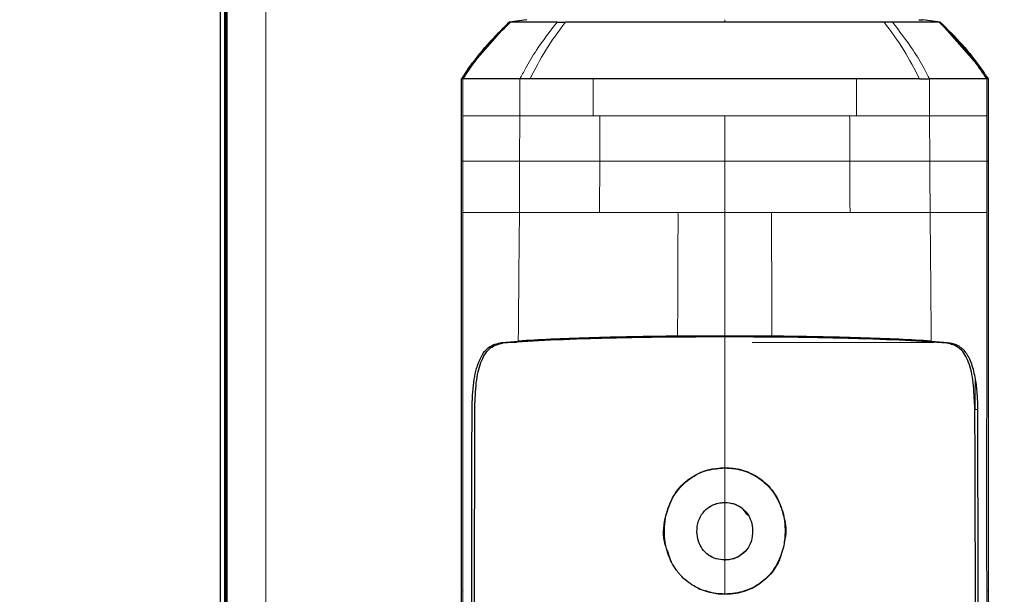
# Model space of a CAD drawing. Units: millimetres. Extents: x 0 to 210, y 0 to 297.
# Drawn here: x 133 to 137, y 232 to 234 of the extents above; entities that cross this region are included whole.
import ezdxf

# ---------------------------------------------------------------- set-up
doc = ezdxf.new("R2010")
doc.units = ezdxf.units.MM
doc.styles.add('SLDTEXTSTYLE0', font='TXT', dxfattribs={"width": 0.75})
doc.dimstyles.new('SLDDIMSTYLE1', dxfattribs={"dimtxt": 3.5, "dimasz": 3.302, "dimexe": 0, "dimexo": 0.0625, "dimgap": 0.875, "dimtad": 1, "dimlfac": 20, "dimrnd": 1e-09, "dimzin": 12, "dimdsep": 46, "dimtxsty": 'SLDTEXTSTYLE0', "dimsah": 1, "dimcen": 0.09, "dimadec": 0, "dimazin": 3, "dimtol": 1, "dimtp": 3, "dimtm": 3, "dimtfac": 1, "dimtmove": 0, "dimatfit": 0, "dimfxl": 0, "dimfrac": 2, "dimtolj": 1, "dimarcsym": 0})
doc.dimstyles.new('SLDDIMSTYLE2', dxfattribs={"dimtxt": 3.5, "dimasz": 3.302, "dimexe": 0, "dimexo": 0.0625, "dimgap": 0.875, "dimtad": 1, "dimlfac": 20, "dimrnd": 1e-09, "dimzin": 12, "dimdsep": 46, "dimtxsty": 'SLDTEXTSTYLE0', "dimsah": 1, "dimcen": 0.09, "dimadec": 0, "dimazin": 3, "dimtol": 1, "dimtp": 3, "dimtm": 3, "dimtfac": 1, "dimtofl": 0, "dimtmove": 0, "dimatfit": 3, "dimfxl": 0, "dimfrac": 2, "dimtolj": 1, "dimarcsym": 0})

# ---------------------------------------------------------------- blocks, each defined once
blk = doc.blocks.new('_D_1')
at = {"color": 7, "linetype": 'Continuous', "lineweight": 0}
for p, q in [((120.3716, 216.5714), (120.3716, 234.3454)), ((129.4216, 216.5714), (119.3716, 216.5714)), ((120.3716, 216.5714), (120.3716, 208.4714)), ((133.4991, 208.4714), (119.3716, 208.4714)), ((120.3716, 208.4714), (120.3716, 202.1214))]:
    blk.add_line(p, q, dxfattribs=at)
at = {"color": 7, "linetype": 'Continuous', "lineweight": 18}
for points in [[(120.3716, 216.5714), (120.8716, 219.8734), (119.8716, 219.8734)], [(120.3716, 208.4714), (119.8716, 205.1694), (120.8716, 205.1694)]]:
    blk.add_solid(points, dxfattribs=at)
at = {"color": 7, "linetype": 'Continuous', "lineweight": 18, "char_height": 3.5, "attachment_point": 1, "rotation": 90, "style": 'SLDTEXTSTYLE0'}
for s, insert in [('±3', (115.8599, 229.217)), ('162', (115.8599, 220.1461))]:
    blk.add_mtext(s, dxfattribs=dict(at, insert=insert))
blk = doc.blocks.new('_D_2')
at = {"color": 7, "linetype": 'Continuous', "lineweight": 0}
for p, q in [((138.2479, 273.9214), (111.3716, 273.9214)), ((112.3716, 208.4714), (112.3716, 273.9214)), ((133.4991, 208.4714), (111.3716, 208.4714))]:
    blk.add_line(p, q, dxfattribs=at)
at = {"color": 7, "linetype": 'Continuous', "lineweight": 18}
for points in [[(112.3716, 273.9214), (111.8716, 270.6194), (112.8716, 270.6194)], [(112.3716, 208.4714), (112.8716, 211.7734), (111.8716, 211.7734)]]:
    blk.add_solid(points, dxfattribs=at)
at = {"color": 7, "linetype": 'Continuous', "lineweight": 18, "char_height": 3.5, "attachment_point": 1, "rotation": 90, "style": 'SLDTEXTSTYLE0'}
for s, insert in [('±3', (107.8599, 244.4606)), ('1309', (107.8599, 232.8037))]:
    blk.add_mtext(s, dxfattribs=dict(at, insert=insert))

msp = doc.modelspace()

# ---------------------------------------------------------------- linework, layer by layer
at = {"color": 7, "linetype": 'Continuous', "lineweight": 25}
for p, q in [((134.15659, 268.66386), (134.15659, 218.07136)), ((134.17659, 218.07136), (134.17659, 268.66386)), ((134.18162, 218.07136), (134.18162, 268.66386)), ((135.0531, 233.67397), (135.20283, 233.84448)), ((135.26577, 233.85335), (135.20283, 233.8445)), ((136.58922, 233.84453), (136.55918, 233.84452)), ((136.76245, 233.8445), (136.69953, 233.85335)), ((136.75996, 233.84435), (136.76246, 233.8445)), ((136.9122, 233.67397), (136.76246, 233.84449)), ((135.0531, 233.67397), (135.02956, 233.63872)), ((135.03479, 233.63873), (135.02955, 233.63873)), ((135.02955, 233.34083), (135.02955, 233.63873)), ((136.93575, 233.63873), (136.93051, 233.63873)), ((136.93575, 233.63873), (136.93575, 233.34083)), ((135.98265, 232.70823), (135.81187, 232.70753)), ((136.15343, 232.70753), (135.98265, 232.70823)), ((135.17619, 232.68527), (135.23547, 232.68966)), ((136.72983, 232.68965), (136.7891, 232.68527)), ((135.78922, 231.88987), (135.77494, 231.9318)), ((136.03323, 231.91112), (136.05648, 231.9298)), ((135.84525, 231.8222), (135.83289, 231.83034)), ((135.02955, 231.44052), (135.02955, 231.78542)), ((136.93575, 231.78541), (136.93575, 231.44052))]:
    msp.add_line(p, q, dxfattribs=at)
at = {"color": 8, "linetype": 'Continuous', "lineweight": 18}
for p, q in [((134.17159, 268.66386), (134.17159, 218.07136)), ((134.32162, 268.66386), (134.32162, 218.07136)), ((135.98265, 233.85339), (135.98265, 233.84453)), ((135.03479, 233.50492), (135.03479, 233.63873)), ((135.24131, 233.50492), (135.24134, 233.63874)), ((135.50585, 233.50492), (135.50587, 233.63873)), ((136.45947, 233.63873), (136.45946, 233.50492)), ((136.72396, 233.63874), (136.72398, 233.50492)), ((136.93051, 233.63873), (136.93051, 233.50492)), ((135.03479, 233.34083), (135.03479, 233.50492)), ((135.24032, 233.34083), (135.24132, 233.50492)), ((135.53069, 233.50492), (135.50585, 233.50492)), ((135.53007, 233.34084), (135.5307, 233.50492)), ((135.98265, 233.50492), (135.98267, 233.34084)), ((136.43461, 233.50492), (136.45946, 233.50492)), ((136.72398, 233.50492), (136.72479, 233.34083)), ((136.93051, 233.50492), (136.93051, 233.34083)), ((135.02955, 233.34083), (135.03479, 233.34083)), ((135.03481, 233.33955), (135.03481, 233.34083)), ((135.03483, 233.15493), (135.03481, 233.33955)), ((135.23959, 233.15492), (135.24032, 233.34083)), ((135.52937, 233.15488), (135.53007, 233.34084)), ((135.98267, 233.34084), (135.98265, 233.1549)), ((136.93051, 233.34083), (136.93575, 233.34083)), ((135.98265, 233.1549), (135.81369, 233.15491)), ((136.15161, 233.15491), (135.98265, 233.1549)), ((135.98265, 232.70821), (135.98265, 233.1549)), ((135.17619, 232.68527), (135.22755, 232.68527)), ((136.44452, 232.6852), (136.08235, 232.6852)), ((136.4431, 232.68527), (136.73782, 232.68527)), ((136.4431, 232.68527), (136.44452, 232.6852)), ((136.8973, 232.44223), (136.88916, 232.44223)), ((135.98265, 232.23147), (135.98265, 232.23046)), ((135.98265, 232.10561), (135.98265, 232.10461)), ((135.98265, 231.89828), (135.98265, 231.89728)), ((136.17269, 231.88443), (136.17356, 231.88395)), ((135.02958, 231.78542), (135.03483, 231.78548)), ((135.98265, 231.77304), (135.98265, 231.77405)), ((136.93572, 231.78541), (136.93046, 231.78544))]:
    msp.add_line(p, q, dxfattribs=at)
at = {"color": 7, "linetype": 'Continuous', "lineweight": 25}
for points, knots in [([(135.0348, 233.63872), (135.0489, 233.6598), (135.08336, 233.71134), (135.14151, 233.77997), (135.18736, 233.82505), (135.20713, 233.84448)], [0, 0, 0, 0, 0.282465, 0.6905844, 1, 1, 1, 1]), ([(135.0531, 233.67397), (135.07588, 233.70429), (135.12145, 233.76494), (135.1757, 233.81797), (135.20283, 233.84449)], [0, 0, 0, 0, 0.499841, 1, 1, 1, 1]), ([(135.20477, 233.84577), (135.18021, 233.82197), (135.13106, 233.77436), (135.08871, 233.7206), (135.06752, 233.6937)], [0, 0, 0, 0, 0.4996876, 1, 1, 1, 1]), ([(135.20283, 233.8445), (135.20303, 233.8445), (135.20344, 233.8445), (135.2059, 233.8445), (135.20713, 233.8445)], [0, 0, 0, 0, 0.499983, 1, 1, 1, 1]), ([(135.20283, 233.8445), (135.20283, 233.8445), (135.20283, 233.8445), (135.20283, 233.8445), (135.20283, 233.8445)], [0, 0, 0, 0, 0.5000037, 1, 1, 1, 1]), ([(135.37608, 233.84453), (135.33312, 233.84452), (135.2472, 233.84451), (135.22048, 233.8445), (135.20713, 233.84449)], [0, 0, 0, 0, 0.500026, 1, 1, 1, 1]), ([(135.37608, 233.84453), (135.38095, 233.84453), (135.3907, 233.84454), (135.40097, 233.84454), (135.40611, 233.84454)], [0, 0, 0, 0, 0.4999469, 1, 1, 1, 1]), ([(135.98265, 233.84453), (135.92544, 233.84453), (135.81235, 233.84452), (135.6543, 233.84451), (135.5156, 233.8445), (135.44182, 233.8445), (135.40613, 233.84449)], [0, 0, 0, 0, 0.2643683, 0.5225156, 0.7690529, 1, 1, 1, 1]), ([(136.55917, 233.8445), (136.52348, 233.8445), (136.4497, 233.84451), (136.31099, 233.84452), (136.15294, 233.84452), (136.03986, 233.84453), (135.98265, 233.84453)], [0, 0, 0, 0, 0.2309479, 0.4774853, 0.7356323, 1, 1, 1, 1]), ([(136.75817, 233.8445), (136.74481, 233.8445), (136.71809, 233.84451), (136.63218, 233.84453), (136.58922, 233.84453)], [0, 0, 0, 0, 0.4999659, 1, 1, 1, 1]), ([(136.68488, 233.85321), (136.68889, 233.85321), (136.6986, 233.85321), (136.69918, 233.85321), (136.69952, 233.85321)], [0, 0, 0, 0, 0.4129557, 1, 1, 1, 1]), ([(136.75816, 233.8445), (136.75939, 233.8445), (136.76185, 233.8445), (136.76225, 233.8445), (136.76246, 233.8445)], [0, 0, 0, 0, 0.50001895, 1, 1, 1, 1]), ([(136.75816, 233.84449), (136.77793, 233.82505), (136.82378, 233.77997), (136.88194, 233.71134), (136.9164, 233.6598), (136.9305, 233.63872)], [0, 0, 0, 0, 0.3094267, 0.7175405, 1, 1, 1, 1]), ([(136.89778, 233.6937), (136.87659, 233.7206), (136.83424, 233.77436), (136.78508, 233.82198), (136.76052, 233.84578)], [0, 0, 0, 0, 0.5003125, 1, 1, 1, 1]), ([(136.76246, 233.8445), (136.76246, 233.8445), (136.76246, 233.8445), (136.76245, 233.8445), (136.76245, 233.8445)], [0, 0, 0, 0, 0.5000007, 1, 1, 1, 1]), ([(136.76246, 233.8445), (136.7896, 233.81797), (136.84385, 233.76494), (136.88942, 233.70429), (136.9122, 233.67397)], [0, 0, 0, 0, 0.500177, 1, 1, 1, 1]), ([(135.089, 233.72051), (135.0817, 233.71168), (135.0695, 233.69693), (135.05857, 233.68143), (135.05418, 233.6752)], [0, 0, 0, 0, 0.59832042, 1, 1, 1, 1]), ([(136.91112, 233.6752), (136.90673, 233.68143), (136.8958, 233.69693), (136.8836, 233.71168), (136.8763, 233.72051)], [0, 0, 0, 0, 0.40169654, 1, 1, 1, 1]), ([(136.9122, 233.67397), (136.91623, 233.66816), (136.92429, 233.65656), (136.93193, 233.64467), (136.93575, 233.63873)], [0, 0, 0, 0, 0.49999011, 1, 1, 1, 1]), ([(135.24134, 233.63874), (135.23176, 233.63874), (135.20897, 233.63871), (135.17897, 233.63877), (135.15097, 233.63882), (135.12467, 233.63882), (135.08862, 233.63881), (135.0501, 233.63878), (135.03986, 233.63875), (135.03479, 233.63873)], [0, 0, 0, 0, 0.08433535, 0.20063132, 0.28874765, 0.37662798, 0.49921178, 0.75167006, 1, 1, 1, 1]), ([(135.27805, 233.63874), (135.27384, 233.63877), (135.26126, 233.63885), (135.2493, 233.63879), (135.24134, 233.63874)], [0, 0, 0, 0, 0.3345076, 1, 1, 1, 1]), ([(135.50587, 233.63873), (135.48495, 233.63876), (135.45019, 233.63881), (135.4107, 233.63895), (135.35288, 233.63914), (135.31254, 233.63892), (135.27805, 233.63874)], [0, 0, 0, 0, 0.250061, 0.4155395, 0.5001451, 1, 1, 1, 1]), ([(136.68725, 233.63874), (136.65276, 233.63893), (136.61231, 233.63915), (136.55448, 233.63896), (136.51499, 233.63881), (136.48038, 233.63876), (136.45946, 233.63873)], [0, 0, 0, 0, 0.4998546, 0.5862054, 0.7499392, 1, 1, 1, 1]), ([(136.68728, 233.63875), (136.68884, 233.63877), (136.69301, 233.63881), (136.70547, 233.63881), (136.71597, 233.63877), (136.72397, 233.63874)], [0, 0, 0, 0, 0.124502, 0.332658, 1, 1, 1, 1]), ([(136.93051, 233.63873), (136.92865, 233.63872), (136.92539, 233.63871), (136.91688, 233.63877), (136.91179, 233.63879), (136.91043, 233.63879), (136.91007, 233.6388), (136.90998, 233.6388), (136.90995, 233.6388), (136.89892, 233.63883), (136.86219, 233.6388), (136.7976, 233.63876), (136.74452, 233.63873), (136.72993, 233.63873), (136.72569, 233.63873), (136.7244, 233.63874), (136.72396, 233.63874)], [0, 0, 0, 0, 0.12532, 0.2186466, 0.2423542, 0.2484261, 0.2500139, 0.2504456, 0.2505709, 0.2506358, 0.5012377, 0.8678188, 0.963096, 0.9888031, 0.9962117, 1, 1, 1, 1]), ([(135.02955, 231.78542), (135.02955, 231.91313), (135.02955, 232.1686), (135.02955, 232.55801), (135.02955, 232.94893), (135.02955, 233.21019), (135.02955, 233.34083)], [0, 0, 0, 0, 0.2499494, 0.4999775, 0.7499824, 1, 1, 1, 1]), ([(136.93575, 233.34083), (136.93575, 233.23478), (136.93575, 233.02486), (136.93575, 232.70765), (136.93575, 232.39118), (136.93575, 232.08155), (136.93575, 231.8815), (136.93575, 231.78541)], [0, 0, 0, 0, 0.2029795, 0.4017916, 0.6078765, 0.8116553, 1, 1, 1, 1]), ([(135.98265, 232.70495), (135.90289, 232.70471), (135.74339, 232.70422), (135.51883, 232.69955), (135.32063, 232.6923), (135.22634, 232.68555), (135.17919, 232.68218)], [0, 0, 0, 0, 0.2500763, 0.5000592, 0.7500078, 1, 1, 1, 1]), ([(135.81187, 232.70753), (135.75604, 232.70689), (135.64433, 232.7056), (135.48935, 232.70166), (135.34881, 232.69642), (135.2733, 232.69191), (135.23547, 232.68966)], [0, 0, 0, 0, 0.2496838, 0.4995946, 0.749308, 1, 1, 1, 1]), ([(136.78616, 232.68218), (136.73901, 232.68555), (136.64472, 232.69231), (136.44651, 232.69956), (136.22193, 232.70423), (136.06242, 232.70471), (135.98265, 232.70495)], [0, 0, 0, 0, 0.2499924, 0.4999412, 0.7499244, 1, 1, 1, 1]), ([(136.72983, 232.68965), (136.69211, 232.69191), (136.61666, 232.69641), (136.47622, 232.70165), (136.32112, 232.7056), (136.20933, 232.70689), (136.15343, 232.70753)], [0, 0, 0, 0, 0.2499706, 0.5000376, 0.7499909, 1, 1, 1, 1]), ([(135.068, 232.44223), (135.06913, 232.47629), (135.07134, 232.54278), (135.09154, 232.62145), (135.12501, 232.67285), (135.15912, 232.68113), (135.17619, 232.68527)], [0, 0, 0, 0, 0.2558772, 0.4994929, 0.7494184, 1, 1, 1, 1]), ([(135.07858, 232.46126), (135.0798, 232.49145), (135.08224, 232.55184), (135.10125, 232.62391), (135.13269, 232.67094), (135.16366, 232.67843), (135.17919, 232.68219)], [0, 0, 0, 0, 0.2497208, 0.4995607, 0.7489908, 1, 1, 1, 1]), ([(136.88672, 232.46126), (136.8855, 232.49144), (136.88306, 232.55183), (136.86407, 232.62384), (136.83266, 232.6709), (136.80172, 232.67841), (136.78616, 232.68219)], [0, 0, 0, 0, 0.2498023, 0.4996601, 0.7484828, 1, 1, 1, 1]), ([(136.7891, 232.68527), (136.80176, 232.68278), (136.82646, 232.67793), (136.85508, 232.65104), (136.8768, 232.61024), (136.88505, 232.57113), (136.88923, 232.55135)], [0, 0, 0, 0, 0.25616069, 0.49988265, 0.74719039, 1, 1, 1, 1]), ([(136.88923, 232.55135), (136.89162, 232.53439), (136.89645, 232.50012), (136.89702, 232.46165), (136.8973, 232.44223)], [0, 0, 0, 0, 0.4950594, 1, 1, 1, 1]), ([(135.08914, 230.00196), (135.08911, 230.00265), (135.08885, 230.00872), (135.08554, 230.08513), (135.07996, 230.23092), (135.0745, 230.44876), (135.07075, 230.66976), (135.06827, 230.90157), (135.06718, 231.08687), (135.06674, 231.22043), (135.06657, 231.29767), (135.06646, 231.37823), (135.06641, 231.45715), (135.06642, 231.53513), (135.06647, 231.61292), (135.06656, 231.69635), (135.06667, 231.76976), (135.06679, 231.83873), (135.06691, 231.89783), (135.06704, 231.96443), (135.06719, 232.03434), (135.06742, 232.14636), (135.0677, 232.28336), (135.06787, 232.39402), (135.06794, 232.44223)], [0, 0, 0, 0, 0.00101391, 0.00900717, 0.11308053, 0.20930585, 0.30380079, 0.39993359, 0.49996752, 0.52953284, 0.5602317, 0.59205063, 0.62497277, 0.65316804, 0.68340129, 0.71567265, 0.74998838, 0.76820999, 0.79511104, 0.81786917, 0.84449253, 0.87499378, 0.94553389, 1, 1, 1, 1]), ([(135.10057, 230.02465), (135.09927, 230.05183), (135.09669, 230.10614), (135.09331, 230.19025), (135.0903, 230.27541), (135.08766, 230.36228), (135.08534, 230.45137), (135.08335, 230.54114), (135.08164, 230.63362), (135.08018, 230.72912), (135.07892, 230.83131), (135.0779, 230.93861), (135.07711, 231.05113), (135.07656, 231.16766), (135.07623, 231.29073), (135.07611, 231.42308), (135.07617, 231.56904), (135.07641, 231.71767), (135.07677, 231.86443), (135.07723, 232.01734), (135.07775, 232.17815), (135.07823, 232.33046), (135.07848, 232.42317), (135.07858, 232.46126)], [0, 0, 0, 0, 0.03997728, 0.07988886, 0.11995854, 0.15897648, 0.19876606, 0.23960601, 0.27739999, 0.3188432, 0.36178295, 0.40625567, 0.45229909, 0.49995033, 0.54761924, 0.59997641, 0.65714783, 0.71926709, 0.77315201, 0.82683275, 0.89498426, 0.95686309, 1, 1, 1, 1]), ([(136.88672, 232.46125), (136.88687, 232.40856), (136.88723, 232.27834), (136.88786, 232.0835), (136.88849, 231.88104), (136.88897, 231.68926), (136.8892, 231.50374), (136.88915, 231.32751), (136.88869, 231.12968), (136.88737, 230.91231), (136.88455, 230.67211), (136.88008, 230.44425), (136.87383, 230.22642), (136.86773, 230.09082), (136.86475, 230.02465)], [0, 0, 0, 0, 0.0597103, 0.1475341, 0.2219959, 0.2919922, 0.3693583, 0.4387459, 0.5004245, 0.6064097, 0.7042365, 0.8026336, 0.9036823, 1, 1, 1, 1]), ([(136.89736, 232.44223), (136.89746, 232.3743), (136.89769, 232.21185), (136.89819, 231.99226), (136.89866, 231.7662), (136.8989, 231.56325), (136.89885, 231.35034), (136.89822, 231.07311), (136.89571, 230.7364), (136.88962, 230.34953), (136.88066, 230.11811), (136.87616, 230.00196)], [0, 0, 0, 0, 0.07677328, 0.18361023, 0.25002415, 0.33640151, 0.41884847, 0.50009367, 0.66705611, 0.83289624, 1, 1, 1, 1]), ([(135.98265, 231.77405), (135.97746, 231.77414), (135.95134, 231.77461), (135.91486, 231.78188), (135.86714, 231.80333), (135.84042, 231.82337), (135.82404, 231.84056), (135.82113, 231.84374), (135.81736, 231.84806), (135.81372, 231.85249), (135.81022, 231.85703), (135.80511, 231.86394), (135.7883, 231.88921), (135.77423, 231.92344), (135.76281, 231.98265), (135.76348, 232.05101), (135.79458, 232.13328), (135.85085, 232.19303), (135.91698, 232.22584), (135.96209, 232.22902), (135.98265, 232.23046)], [0, 0, 0, 0, 0.0218554, 0.1100945, 0.1539117, 0.2422783, 0.248345, 0.2544118, 0.2604785, 0.2726138, 0.2786805, 0.2847472, 0.3090318, 0.4072802, 0.4388959, 0.5669051, 0.6954752, 0.8108278, 0.9137597, 1, 1, 1, 1]), ([(135.79173, 232.11904), (135.79452, 232.12396), (135.81056, 232.15218), (135.85062, 232.19402), (135.91688, 232.22686), (135.96208, 232.23003), (135.98265, 232.23147)], [0, 0, 0, 0, 0.0741217, 0.4258027, 0.7386419, 1, 1, 1, 1]), ([(135.98265, 232.23147), (135.99286, 232.23111), (136.02368, 232.23002), (136.0762, 232.21528), (136.13226, 232.17853), (136.17623, 232.12263), (136.1999, 232.05237), (136.20698, 231.99511), (136.1984, 231.96505), (136.19722, 231.96095)], [0, 0, 0, 0, 0.0762424, 0.2301285, 0.4008407, 0.5762375, 0.7639055, 0.9678191, 1, 1, 1, 1]), ([(135.98265, 232.23046), (135.98394, 232.23046), (135.98652, 232.23045), (135.9904, 232.23036), (135.99427, 232.23021), (136.00201, 232.22979), (136.02925, 232.22724), (136.0752, 232.21448), (136.12997, 232.17889), (136.17308, 232.12562), (136.19954, 232.05604), (136.20266, 231.99159), (136.19433, 231.93261), (136.18081, 231.90252), (136.17269, 231.88443)], [0, 0, 0, 0, 0.0080449, 0.0160899, 0.0241349, 0.0321798, 0.0643771, 0.1945976, 0.3248027, 0.4708746, 0.6252724, 0.7939383, 0.8761523, 1, 1, 1, 1]), ([(135.77034, 231.94532), (135.76935, 231.94812), (135.75786, 231.98061), (135.76163, 232.04361), (135.7824, 232.09567), (135.79173, 232.11904)], [0, 0, 0, 0, 0.04933695, 0.5730444, 1, 1, 1, 1]), ([(135.98265, 231.89728), (135.97225, 231.89807), (135.95141, 231.89965), (135.92248, 231.91396), (135.89979, 231.93661), (135.88524, 231.96625), (135.88044, 232.00126), (135.88506, 232.03741), (135.90227, 232.06989), (135.92775, 232.09247), (135.95621, 232.10409), (135.97476, 232.10516), (135.98265, 232.10561)], [0, 0, 0, 0, 0.0951114, 0.1905119, 0.290123, 0.387383, 0.4926723, 0.6173456, 0.7234906, 0.8299538, 0.9276849, 1, 1, 1, 1]), ([(135.93206, 232.09167), (135.93095, 232.09103), (135.92742, 232.089), (135.92426, 232.08647), (135.9221, 232.08474)], [0, 0, 0, 0, 0.3166915, 1, 1, 1, 1]), ([(135.98265, 232.10461), (135.97213, 232.10383), (135.95444, 232.10251), (135.93821, 232.09518), (135.93206, 232.09167), (135.93206, 232.09167)], [0, 0, 0, 0, 0.5949144, 0.9999832, 1, 1, 1, 1]), ([(135.98265, 232.10561), (135.99295, 232.10483), (136.01358, 232.10327), (136.04227, 232.08914), (136.06491, 232.06682), (136.07977, 232.0373), (136.08489, 232.00209), (136.08043, 231.96576), (136.06343, 231.93337), (136.03839, 231.91088), (136.0099, 231.89893), (135.99099, 231.89779), (135.98265, 231.89728)], [0, 0, 0, 0, 0.0941714, 0.1886262, 0.2879175, 0.3854743, 0.4929783, 0.6179382, 0.7221933, 0.8267199, 0.9236026, 1, 1, 1, 1]), ([(136.06818, 232.05665), (136.06137, 232.06609), (136.04825, 232.08428), (136.01717, 232.10147), (135.99446, 232.10354), (135.98265, 232.10461)], [0, 0, 0, 0, 0.3415113, 0.6576585, 1, 1, 1, 1]), ([(135.91794, 231.92104), (135.91949, 231.91975), (135.92916, 231.91169), (135.95061, 231.90086), (135.97197, 231.89914), (135.98265, 231.89828)], [0, 0, 0, 0, 0.08722, 0.5433502, 1, 1, 1, 1]), ([(135.98265, 231.89828), (135.98393, 231.89829), (135.99035, 231.89835), (136.00711, 231.90006), (136.02286, 231.90535), (136.03256, 231.91075), (136.03323, 231.91112)], [0, 0, 0, 0, 0.0729269, 0.3653234, 0.9562575, 1, 1, 1, 1]), ([(136.18634, 231.92002), (136.1848, 231.91235), (136.18226, 231.89972), (136.17602, 231.8884), (136.17356, 231.88395)], [0, 0, 0, 0, 0.6070101, 1, 1, 1, 1]), ([(136.17269, 231.88443), (136.17015, 231.87999), (136.15734, 231.85759), (136.12609, 231.8218), (136.06999, 231.78705), (136.01934, 231.77488), (135.9892, 231.77419), (135.98265, 231.77405)], [0, 0, 0, 0, 0.066967, 0.33765182, 0.60835701, 0.91489541, 1, 1, 1, 1]), ([(136.17356, 231.88395), (136.17105, 231.87956), (136.15839, 231.8574), (136.12764, 231.82191), (136.07217, 231.78694), (136.02101, 231.77401), (135.99, 231.77323), (135.98265, 231.77304)], [0, 0, 0, 0, 0.0659363, 0.3323655, 0.5988478, 0.90499, 1, 1, 1, 1]), ([(135.89439, 231.79054), (135.89375, 231.7907), (135.88924, 231.79181), (135.88564, 231.79493), (135.88255, 231.79761)], [0, 0, 0, 0, 0.1411599, 1, 1, 1, 1]), ([(135.98265, 231.77304), (135.97238, 231.77321), (135.94886, 231.7736), (135.92653, 231.78104), (135.91395, 231.78523)], [0, 0, 0, 0, 0.4366285, 1, 1, 1, 1])]:
    msp.add_open_spline(points, degree=3, knots=knots, dxfattribs=at)
at = {"color": 8, "linetype": 'Continuous', "lineweight": 18}
for points, knots in [([(135.24134, 233.63874), (135.24787, 233.65136), (135.2665, 233.68739), (135.30924, 233.75864), (135.3504, 233.81153), (135.37608, 233.84453)], [0, 0, 0, 0, 0.1686207, 0.4812353, 1, 1, 1, 1]), ([(135.40613, 233.84449), (135.38151, 233.81167), (135.33408, 233.74844), (135.29622, 233.67437), (135.27802, 233.63875)], [0, 0, 0, 0, 0.5191792, 1, 1, 1, 1]), ([(136.68728, 233.63875), (136.66908, 233.67437), (136.63122, 233.74845), (136.58379, 233.81167), (136.55917, 233.8445)], [0, 0, 0, 0, 0.4808205, 1, 1, 1, 1]), ([(136.58922, 233.84453), (136.6149, 233.81153), (136.65606, 233.75864), (136.6988, 233.68739), (136.71743, 233.65135), (136.72396, 233.63873)], [0, 0, 0, 0, 0.5187571, 0.831411, 1, 1, 1, 1]), ([(135.03479, 233.50492), (135.03979, 233.50492), (135.04987, 233.50492), (135.09582, 233.50492), (135.15816, 233.50492), (135.21363, 233.50492), (135.24131, 233.50492)], [0, 0, 0, 0, 0.2459926, 0.4960405, 0.7485291, 1, 1, 1, 1]), ([(135.24132, 233.50492), (135.2803, 233.50492), (135.35826, 233.50492), (135.45666, 233.50492), (135.50585, 233.50492)], [0, 0, 0, 0, 0.5000612, 1, 1, 1, 1]), ([(136.4346, 233.50492), (136.43471, 233.47758), (136.43493, 233.42288), (136.43513, 233.36818), (136.43523, 233.34084)], [0, 0, 0, 0, 0.4999963, 1, 1, 1, 1]), ([(136.72398, 233.50492), (136.68501, 233.50492), (136.60709, 233.50492), (136.50867, 233.50492), (136.45946, 233.50492)], [0, 0, 0, 0, 0.5000321, 1, 1, 1, 1]), ([(136.93051, 233.50492), (136.92539, 233.50492), (136.91515, 233.50492), (136.86872, 233.50492), (136.80666, 233.50492), (136.75155, 233.50492), (136.72398, 233.50492)], [0, 0, 0, 0, 0.2497767, 0.4998445, 0.7498335, 1, 1, 1, 1]), ([(135.03478, 233.34083), (135.03987, 233.34083), (135.05008, 233.34083), (135.09629, 233.34083), (135.1579, 233.34083), (135.21284, 233.34083), (135.24032, 233.34083)], [0, 0, 0, 0, 0.2497722, 0.4998472, 0.7498386, 1, 1, 1, 1]), ([(135.24032, 233.34083), (135.28267, 233.34083), (135.36737, 233.34084), (135.47584, 233.34084), (135.53007, 233.34084)], [0, 0, 0, 0, 0.5000092, 1, 1, 1, 1]), ([(135.53007, 233.34084), (135.60199, 233.34084), (135.74583, 233.34084), (135.90372, 233.34084), (135.98267, 233.34084)], [0, 0, 0, 0, 0.4999634, 1, 1, 1, 1]), ([(135.98267, 233.34084), (136.06161, 233.34084), (136.21949, 233.34084), (136.36332, 233.34084), (136.43523, 233.34084)], [0, 0, 0, 0, 0.5000365, 1, 1, 1, 1]), ([(136.43523, 233.34084), (136.43534, 233.30984), (136.43556, 233.24785), (136.43581, 233.18586), (136.43593, 233.15486)], [0, 0, 0, 0, 0.49992596, 1, 1, 1, 1]), ([(136.43523, 233.34084), (136.48941, 233.34084), (136.5978, 233.34084), (136.68245, 233.34083), (136.72479, 233.34083)], [0, 0, 0, 0, 0.499875, 1, 1, 1, 1]), ([(136.72479, 233.34083), (136.72491, 233.30985), (136.72504, 233.27797), (136.72532, 233.2383), (136.72545, 233.20731), (136.72564, 233.17722), (136.72578, 233.15492)], [0, 0, 0, 0, 0.4999875, 0.5144174, 0.6401164, 1, 1, 1, 1]), ([(136.72479, 233.34083), (136.75229, 233.34083), (136.80728, 233.34083), (136.86895, 233.34083), (136.91521, 233.34083), (136.92542, 233.34083), (136.93052, 233.34083)], [0, 0, 0, 0, 0.250162, 0.5001531, 0.7502281, 1, 1, 1, 1]), ([(136.93049, 233.34083), (136.93048, 233.30966), (136.93048, 233.24769), (136.93048, 233.18574), (136.93048, 233.15495)], [0, 0, 0, 0, 0.5029383, 1, 1, 1, 1]), ([(135.03481, 233.15493), (135.03992, 233.15493), (135.05014, 233.15493), (135.09603, 233.15493), (135.1574, 233.15492), (135.2122, 233.15492), (135.23959, 233.15492)], [0, 0, 0, 0, 0.2497234, 0.4996372, 0.749857, 1, 1, 1, 1]), ([(135.03483, 231.78548), (135.03484, 231.89523), (135.03488, 232.12023), (135.03484, 232.45886), (135.03481, 232.80576), (135.03482, 233.03593), (135.03483, 233.15493)], [0, 0, 0, 0, 0.2438441, 0.4999231, 0.7414565, 1, 1, 1, 1]), ([(135.23536, 232.68964), (135.23601, 232.76709), (135.23731, 232.92202), (135.23883, 233.07728), (135.23959, 233.15492)], [0, 0, 0, 0, 0.4998983, 1, 1, 1, 1]), ([(135.23959, 233.15492), (135.2819, 233.15491), (135.36651, 233.1549), (135.47509, 233.15489), (135.52937, 233.15488)], [0, 0, 0, 0, 0.5000471, 1, 1, 1, 1]), ([(135.81369, 233.15491), (135.76434, 233.15491), (135.66563, 233.1549), (135.5748, 233.15489), (135.52937, 233.15488)], [0, 0, 0, 0, 0.4999656, 1, 1, 1, 1]), ([(135.81187, 232.70753), (135.81218, 232.782), (135.81278, 232.93097), (135.81339, 233.08026), (135.81369, 233.15491)], [0, 0, 0, 0, 0.4999341, 1, 1, 1, 1]), ([(136.43593, 233.15486), (136.39051, 233.1549), (136.29968, 233.155), (136.20096, 233.15494), (136.15161, 233.15491)], [0, 0, 0, 0, 0.5000359, 1, 1, 1, 1]), ([(136.15161, 233.15491), (136.15192, 233.08025), (136.15253, 232.93095), (136.15313, 232.78199), (136.15344, 232.70752)], [0, 0, 0, 0, 0.5001043, 1, 1, 1, 1]), ([(136.72578, 233.15492), (136.68345, 233.15522), (136.5988, 233.15582), (136.49021, 233.15518), (136.43593, 233.15486)], [0, 0, 0, 0, 0.5000919, 1, 1, 1, 1]), ([(136.93048, 233.15495), (136.92542, 233.15494), (136.91531, 233.15494), (136.86929, 233.15494), (136.80804, 233.15493), (136.7532, 233.15492), (136.72578, 233.15492)], [0, 0, 0, 0, 0.249904, 0.4999251, 0.7499888, 1, 1, 1, 1]), ([(136.72578, 233.15492), (136.72653, 233.07728), (136.72802, 232.92202), (136.72929, 232.76709), (136.72992, 232.68964)], [0, 0, 0, 0, 0.5001137, 1, 1, 1, 1]), ([(136.93048, 233.15495), (136.93048, 233.09448), (136.93048, 232.97551), (136.93049, 232.80016), (136.93048, 232.63086), (136.93045, 232.40282), (136.93042, 232.12022), (136.93045, 231.89518), (136.93046, 231.78544)], [0, 0, 0, 0, 0.1313661, 0.2584567, 0.3813269, 0.5000366, 0.7561804, 1, 1, 1, 1]), ([(135.98265, 232.70495), (135.98265, 232.62573), (135.98265, 232.46733), (135.98266, 232.31008), (135.98266, 232.23148)], [0, 0, 0, 0, 0.5001712, 1, 1, 1, 1]), ([(135.98265, 232.23046), (135.98265, 232.20712), (135.98265, 232.16545), (135.98265, 232.1239), (135.98265, 232.10561)], [0, 0, 0, 0, 0.5600094, 1, 1, 1, 1]), ([(135.98266, 232.10461), (135.98266, 232.07009), (135.98266, 232.00085), (135.98266, 231.93254), (135.98266, 231.89828)], [0, 0, 0, 0, 0.4984616, 1, 1, 1, 1]), ([(135.98265, 231.89728), (135.98265, 231.87423), (135.98265, 231.83307), (135.98265, 231.79208), (135.98265, 231.77405)], [0, 0, 0, 0, 0.559907, 1, 1, 1, 1]), ([(135.03483, 231.44062), (135.03483, 231.49772), (135.03484, 231.61172), (135.03483, 231.72763), (135.03483, 231.78548)], [0, 0, 0, 0, 0.50091858, 1, 1, 1, 1]), ([(136.93046, 231.78544), (136.93047, 231.72658), (136.93049, 231.61071), (136.93049, 231.49671), (136.93049, 231.44062)], [0, 0, 0, 0, 0.5079702, 1, 1, 1, 1])]:
    msp.add_open_spline(points, degree=3, knots=knots, dxfattribs=at)
at = {"color": 7, "linetype": 'Continuous', "lineweight": 25}
msp.add_open_spline([(136.45947, 233.63873), (136.38421, 233.63873), (136.2337, 233.63873), (135.98267, 233.63873), (135.73164, 233.63873), (135.58113, 233.63873), (135.50587, 233.63873)], degree=3, dxfattribs=at)
at = {"color": 8, "linetype": 'Continuous', "lineweight": 18}
for points in [[(135.53069, 233.50492), (135.60248, 233.50492), (135.74606, 233.50492), (135.90379, 233.50492), (135.98265, 233.50492)], [(136.43461, 233.50492), (136.36282, 233.50492), (136.21924, 233.50492), (136.06151, 233.50492), (135.98265, 233.50492)], [(136.88916, 232.44223), (136.88917, 232.46139), (136.88919, 232.49972), (136.88922, 232.53414), (136.88923, 232.55135)]]:
    msp.add_open_spline(points, degree=3, dxfattribs=at)

# ---------------------------------------------------------------- dimensions: what is measured, and where the dimension line sits
at = {"color": 7, "linetype": 'Continuous', "lineweight": 18}
for base, p1, p2, dimstyle, picture, middle in [((112.37159, 273.92136), (134.49909, 208.47136), (139.24787, 273.92136), 'SLDDIMSTYLE2', '_D_2', (112.37159, 241.19636)), ((120.37159, 208.47136), (130.42159, 216.57136), (134.49909, 208.47136), 'SLDDIMSTYLE1', '_D_1', (120.37159, 227.24578))]:
    dim = msp.add_linear_dim(base=base, p1=p1, p2=p2, angle=90, dimstyle=dimstyle, dxfattribs=at)
    dim.commit()
    dim.dimension.update_dxf_attribs({"geometry": picture, "text_midpoint": middle, "dimtype": 160})

doc.saveas('drawing.dxf')
